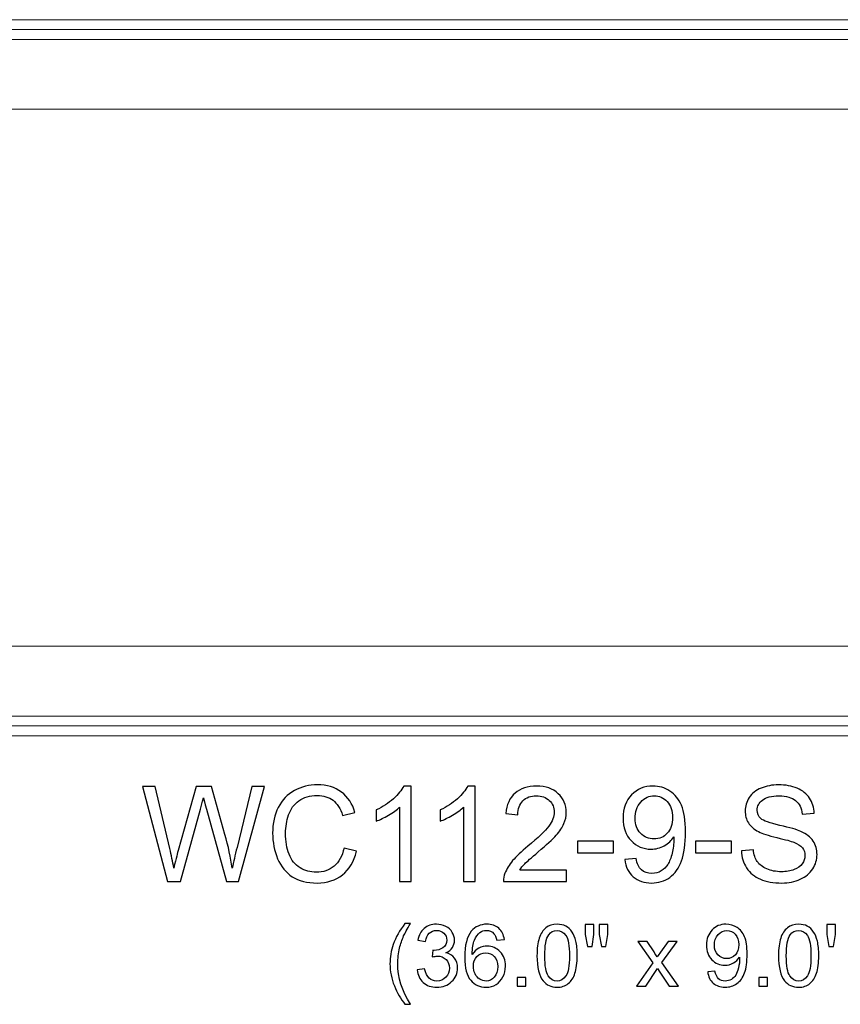
# Model space of a CAD drawing. Units: inches. Extents: x 14 to 158, y -29 to 20.
# Drawn here: x 24 to 34, y -20 to -7 of the extents above; entities that cross this region are included whole.
import ezdxf

# ---------------------------------------------------------------- set-up
doc = ezdxf.new("R2010")
doc.units = ezdxf.units.IN
doc.header["$MEASUREMENT"] = 0
doc.layers.add('Layer 1', color=7, linetype='Continuous')

msp = doc.modelspace()

# ---------------------------------------------------------------- linework, layer by layer
at = {"layer": 'Layer 1', "color": 250, "lineweight": 9}
msp.add_open_spline([(49.54, -16.255), (49.54, -16.255), (13.54, -16.255), (13.54, -16.255), (13.54, -16.255), (13.54, -16.255), (13.54, -7.255), (13.54, -7.255), (13.54, -7.255), (13.54, -7.255), (49.54, -7.255), (49.54, -7.255), (49.54, -7.255), (49.54, -7.255), (49.54, -16.255), (49.54, -16.255)], degree=3, knots=[0, 0, 0, 0, 0.25, 0.25, 0.25, 0.25, 0.5, 0.5, 0.5, 0.5, 0.75, 0.75, 0.75, 0.75, 1, 1, 1, 1], dxfattribs=at)
for points in [[(49.54, -7.38), (49.54, -7.38), (13.54, -7.38), (13.54, -7.38)], [(49.54, -7.502), (49.54, -7.502), (13.54, -7.502), (13.54, -7.502)], [(49.54, -8.38), (49.54, -8.38), (13.54, -8.38), (13.54, -8.38)], [(49.54, -15.13), (49.54, -15.13), (13.54, -15.13), (13.54, -15.13)], [(49.54, -16.008), (49.54, -16.008), (13.54, -16.008), (13.54, -16.008)], [(49.54, -16.13), (49.54, -16.13), (13.54, -16.13), (13.54, -16.13)]]:
    msp.add_open_spline(points, degree=3, dxfattribs=at)
at = {"layer": 'Layer 1', "color": 250}
for points, knots in [([(25.707, -18.086), (25.707, -18.086), (25.39, -16.893), (25.39, -16.893), (25.39, -16.893), (25.39, -16.893), (25.552, -16.893), (25.552, -16.893), (25.552, -16.893), (25.552, -16.893), (25.734, -17.675), (25.734, -17.675), (25.734, -17.675), (25.754, -17.757), (25.77, -17.839), (25.784, -17.919), (25.784, -17.919), (25.815, -17.792), (25.833, -17.719), (25.838, -17.699), (25.838, -17.699), (25.838, -17.699), (26.065, -16.893), (26.065, -16.893), (26.065, -16.893), (26.065, -16.893), (26.256, -16.893), (26.256, -16.893), (26.256, -16.893), (26.256, -16.893), (26.427, -17.497), (26.427, -17.497), (26.427, -17.497), (26.469, -17.647), (26.5, -17.788), (26.519, -17.919), (26.519, -17.919), (26.534, -17.844), (26.554, -17.757), (26.579, -17.66), (26.579, -17.66), (26.579, -17.66), (26.766, -16.893), (26.766, -16.893), (26.766, -16.893), (26.766, -16.893), (26.925, -16.893), (26.925, -16.893), (26.925, -16.893), (26.925, -16.893), (26.597, -18.086), (26.597, -18.086), (26.597, -18.086), (26.597, -18.086), (26.445, -18.086), (26.445, -18.086), (26.445, -18.086), (26.445, -18.086), (26.194, -17.177), (26.194, -17.177), (26.194, -17.177), (26.173, -17.101), (26.16, -17.055), (26.156, -17.037), (26.156, -17.037), (26.144, -17.092), (26.132, -17.139), (26.121, -17.177), (26.121, -17.177), (26.121, -17.177), (25.868, -18.086), (25.868, -18.086), (25.868, -18.086), (25.868, -18.086), (25.707, -18.086), (25.707, -18.086)], [0, 0, 0, 0, 0.052632, 0.052632, 0.052632, 0.052632, 0.105263, 0.105263, 0.105263, 0.105263, 0.157895, 0.157895, 0.157895, 0.157895, 0.210526, 0.210526, 0.210526, 0.210526, 0.263158, 0.263158, 0.263158, 0.263158, 0.315789, 0.315789, 0.315789, 0.315789, 0.368421, 0.368421, 0.368421, 0.368421, 0.421053, 0.421053, 0.421053, 0.421053, 0.473684, 0.473684, 0.473684, 0.473684, 0.526316, 0.526316, 0.526316, 0.526316, 0.578947, 0.578947, 0.578947, 0.578947, 0.631579, 0.631579, 0.631579, 0.631579, 0.684211, 0.684211, 0.684211, 0.684211, 0.736842, 0.736842, 0.736842, 0.736842, 0.789474, 0.789474, 0.789474, 0.789474, 0.842105, 0.842105, 0.842105, 0.842105, 0.894737, 0.894737, 0.894737, 0.894737, 0.947368, 0.947368, 0.947368, 0.947368, 1, 1, 1, 1]), ([(27.923, -17.668), (27.923, -17.668), (28.081, -17.708), (28.081, -17.708), (28.081, -17.708), (28.048, -17.837), (27.988, -17.936), (27.902, -18.005), (27.902, -18.005), (27.816, -18.073), (27.711, -18.107), (27.587, -18.107), (27.587, -18.107), (27.458, -18.107), (27.354, -18.081), (27.273, -18.028), (27.273, -18.028), (27.193, -17.976), (27.131, -17.9), (27.089, -17.801), (27.089, -17.801), (27.047, -17.701), (27.026, -17.595), (27.026, -17.481), (27.026, -17.481), (27.026, -17.357), (27.05, -17.248), (27.097, -17.156), (27.097, -17.156), (27.145, -17.063), (27.212, -16.993), (27.3, -16.945), (27.3, -16.945), (27.388, -16.897), (27.484, -16.873), (27.589, -16.873), (27.589, -16.873), (27.709, -16.873), (27.809, -16.903), (27.89, -16.964), (27.89, -16.964), (27.972, -17.025), (28.029, -17.11), (28.06, -17.221), (28.06, -17.221), (28.06, -17.221), (27.905, -17.257), (27.905, -17.257), (27.905, -17.257), (27.877, -17.17), (27.837, -17.107), (27.785, -17.067), (27.785, -17.067), (27.732, -17.028), (27.666, -17.008), (27.586, -17.008), (27.586, -17.008), (27.494, -17.008), (27.418, -17.03), (27.356, -17.074), (27.356, -17.074), (27.295, -17.118), (27.251, -17.177), (27.227, -17.251), (27.227, -17.251), (27.202, -17.325), (27.189, -17.401), (27.189, -17.48), (27.189, -17.48), (27.189, -17.582), (27.204, -17.67), (27.233, -17.746), (27.233, -17.746), (27.263, -17.821), (27.309, -17.878), (27.371, -17.916), (27.371, -17.916), (27.434, -17.953), (27.501, -17.972), (27.574, -17.972), (27.574, -17.972), (27.662, -17.972), (27.737, -17.946), (27.799, -17.895), (27.799, -17.895), (27.86, -17.844), (27.901, -17.768), (27.923, -17.668)], [0, 0, 0, 0, 0.045455, 0.045455, 0.045455, 0.045455, 0.090909, 0.090909, 0.090909, 0.090909, 0.136364, 0.136364, 0.136364, 0.136364, 0.181818, 0.181818, 0.181818, 0.181818, 0.227273, 0.227273, 0.227273, 0.227273, 0.272727, 0.272727, 0.272727, 0.272727, 0.318182, 0.318182, 0.318182, 0.318182, 0.363636, 0.363636, 0.363636, 0.363636, 0.409091, 0.409091, 0.409091, 0.409091, 0.454545, 0.454545, 0.454545, 0.454545, 0.5, 0.5, 0.5, 0.5, 0.545455, 0.545455, 0.545455, 0.545455, 0.590909, 0.590909, 0.590909, 0.590909, 0.636364, 0.636364, 0.636364, 0.636364, 0.681818, 0.681818, 0.681818, 0.681818, 0.727273, 0.727273, 0.727273, 0.727273, 0.772727, 0.772727, 0.772727, 0.772727, 0.818182, 0.818182, 0.818182, 0.818182, 0.863636, 0.863636, 0.863636, 0.863636, 0.909091, 0.909091, 0.909091, 0.909091, 0.954545, 0.954545, 0.954545, 0.954545, 1, 1, 1, 1]), ([(28.768, -18.086), (28.768, -18.086), (28.621, -18.086), (28.621, -18.086), (28.621, -18.086), (28.621, -18.086), (28.621, -17.153), (28.621, -17.153), (28.621, -17.153), (28.586, -17.187), (28.54, -17.22), (28.483, -17.254), (28.483, -17.254), (28.425, -17.287), (28.374, -17.313), (28.328, -17.329), (28.328, -17.329), (28.328, -17.329), (28.328, -17.188), (28.328, -17.188), (28.328, -17.188), (28.41, -17.149), (28.482, -17.103), (28.543, -17.048), (28.543, -17.048), (28.604, -16.993), (28.648, -16.94), (28.674, -16.888), (28.674, -16.888), (28.674, -16.888), (28.768, -16.888), (28.768, -16.888), (28.768, -16.888), (28.768, -16.888), (28.768, -18.086), (28.768, -18.086)], [0, 0, 0, 0, 0.111111, 0.111111, 0.111111, 0.111111, 0.222222, 0.222222, 0.222222, 0.222222, 0.333333, 0.333333, 0.333333, 0.333333, 0.444444, 0.444444, 0.444444, 0.444444, 0.555556, 0.555556, 0.555556, 0.555556, 0.666667, 0.666667, 0.666667, 0.666667, 0.777778, 0.777778, 0.777778, 0.777778, 0.888889, 0.888889, 0.888889, 0.888889, 1, 1, 1, 1]), ([(29.571, -18.086), (29.571, -18.086), (29.425, -18.086), (29.425, -18.086), (29.425, -18.086), (29.425, -18.086), (29.425, -17.153), (29.425, -17.153), (29.425, -17.153), (29.389, -17.187), (29.343, -17.22), (29.286, -17.254), (29.286, -17.254), (29.229, -17.287), (29.177, -17.313), (29.132, -17.329), (29.132, -17.329), (29.132, -17.329), (29.132, -17.188), (29.132, -17.188), (29.132, -17.188), (29.214, -17.149), (29.285, -17.103), (29.347, -17.048), (29.347, -17.048), (29.408, -16.993), (29.451, -16.94), (29.477, -16.888), (29.477, -16.888), (29.477, -16.888), (29.571, -16.888), (29.571, -16.888), (29.571, -16.888), (29.571, -16.888), (29.571, -18.086), (29.571, -18.086)], [0, 0, 0, 0, 0.111111, 0.111111, 0.111111, 0.111111, 0.222222, 0.222222, 0.222222, 0.222222, 0.333333, 0.333333, 0.333333, 0.333333, 0.444444, 0.444444, 0.444444, 0.444444, 0.555556, 0.555556, 0.555556, 0.555556, 0.666667, 0.666667, 0.666667, 0.666667, 0.777778, 0.777778, 0.777778, 0.777778, 0.888889, 0.888889, 0.888889, 0.888889, 1, 1, 1, 1]), ([(30.716, -17.946), (30.716, -17.946), (30.716, -18.086), (30.716, -18.086), (30.716, -18.086), (30.716, -18.086), (29.928, -18.086), (29.928, -18.086), (29.928, -18.086), (29.927, -18.051), (29.932, -18.017), (29.945, -17.985), (29.945, -17.985), (29.965, -17.931), (29.997, -17.878), (30.041, -17.826), (30.041, -17.826), (30.085, -17.774), (30.149, -17.714), (30.233, -17.645), (30.233, -17.645), (30.362, -17.539), (30.45, -17.455), (30.496, -17.392), (30.496, -17.392), (30.541, -17.331), (30.564, -17.272), (30.564, -17.216), (30.564, -17.216), (30.564, -17.158), (30.543, -17.109), (30.502, -17.069), (30.502, -17.069), (30.46, -17.03), (30.406, -17.01), (30.339, -17.01), (30.339, -17.01), (30.269, -17.01), (30.212, -17.031), (30.17, -17.073), (30.17, -17.073), (30.128, -17.116), (30.106, -17.174), (30.106, -17.249), (30.106, -17.249), (30.106, -17.249), (29.955, -17.234), (29.955, -17.234), (29.955, -17.234), (29.965, -17.121), (30.004, -17.036), (30.072, -16.977), (30.072, -16.977), (30.139, -16.918), (30.229, -16.888), (30.343, -16.888), (30.343, -16.888), (30.457, -16.888), (30.548, -16.92), (30.614, -16.984), (30.614, -16.984), (30.681, -17.047), (30.715, -17.126), (30.715, -17.22), (30.715, -17.22), (30.715, -17.267), (30.705, -17.314), (30.685, -17.361), (30.685, -17.361), (30.666, -17.407), (30.633, -17.455), (30.588, -17.506), (30.588, -17.506), (30.543, -17.557), (30.467, -17.627), (30.362, -17.716), (30.362, -17.716), (30.274, -17.79), (30.218, -17.84), (30.193, -17.866), (30.193, -17.866), (30.168, -17.892), (30.147, -17.919), (30.131, -17.946), (30.131, -17.946), (30.131, -17.946), (30.716, -17.946), (30.716, -17.946)], [0, 0, 0, 0, 0.045455, 0.045455, 0.045455, 0.045455, 0.090909, 0.090909, 0.090909, 0.090909, 0.136364, 0.136364, 0.136364, 0.136364, 0.181818, 0.181818, 0.181818, 0.181818, 0.227273, 0.227273, 0.227273, 0.227273, 0.272727, 0.272727, 0.272727, 0.272727, 0.318182, 0.318182, 0.318182, 0.318182, 0.363636, 0.363636, 0.363636, 0.363636, 0.409091, 0.409091, 0.409091, 0.409091, 0.454545, 0.454545, 0.454545, 0.454545, 0.5, 0.5, 0.5, 0.5, 0.545455, 0.545455, 0.545455, 0.545455, 0.590909, 0.590909, 0.590909, 0.590909, 0.636364, 0.636364, 0.636364, 0.636364, 0.681818, 0.681818, 0.681818, 0.681818, 0.727273, 0.727273, 0.727273, 0.727273, 0.772727, 0.772727, 0.772727, 0.772727, 0.818182, 0.818182, 0.818182, 0.818182, 0.863636, 0.863636, 0.863636, 0.863636, 0.909091, 0.909091, 0.909091, 0.909091, 0.954545, 0.954545, 0.954545, 0.954545, 1, 1, 1, 1]), ([(31.45, -17.811), (31.45, -17.811), (31.591, -17.797), (31.591, -17.797), (31.591, -17.797), (31.603, -17.864), (31.626, -17.912), (31.659, -17.942), (31.659, -17.942), (31.693, -17.971), (31.736, -17.986), (31.789, -17.986), (31.789, -17.986), (31.834, -17.986), (31.873, -17.976), (31.907, -17.955), (31.907, -17.955), (31.941, -17.935), (31.969, -17.907), (31.99, -17.873), (31.99, -17.873), (32.012, -17.838), (32.03, -17.792), (32.045, -17.733), (32.045, -17.733), (32.06, -17.675), (32.067, -17.615), (32.067, -17.554), (32.067, -17.554), (32.067, -17.548), (32.067, -17.538), (32.066, -17.525), (32.066, -17.525), (32.037, -17.571), (31.997, -17.609), (31.946, -17.638), (31.946, -17.638), (31.895, -17.667), (31.84, -17.682), (31.782, -17.682), (31.782, -17.682), (31.683, -17.682), (31.599, -17.646), (31.531, -17.574), (31.531, -17.574), (31.462, -17.503), (31.428, -17.409), (31.428, -17.291), (31.428, -17.291), (31.428, -17.17), (31.464, -17.073), (31.535, -16.999), (31.535, -16.999), (31.607, -16.925), (31.696, -16.888), (31.804, -16.888), (31.804, -16.888), (31.881, -16.888), (31.952, -16.909), (32.016, -16.951), (32.016, -16.951), (32.08, -16.993), (32.129, -17.052), (32.163, -17.13), (32.163, -17.13), (32.196, -17.207), (32.213, -17.319), (32.213, -17.466), (32.213, -17.466), (32.213, -17.618), (32.196, -17.739), (32.163, -17.83), (32.163, -17.83), (32.13, -17.92), (32.081, -17.989), (32.015, -18.036), (32.015, -18.036), (31.95, -18.083), (31.874, -18.107), (31.785, -18.107), (31.785, -18.107), (31.692, -18.107), (31.616, -18.081), (31.557, -18.029), (31.557, -18.029), (31.498, -17.977), (31.462, -17.904), (31.45, -17.811)], [0, 0, 0, 0, 0.045455, 0.045455, 0.045455, 0.045455, 0.090909, 0.090909, 0.090909, 0.090909, 0.136364, 0.136364, 0.136364, 0.136364, 0.181818, 0.181818, 0.181818, 0.181818, 0.227273, 0.227273, 0.227273, 0.227273, 0.272727, 0.272727, 0.272727, 0.272727, 0.318182, 0.318182, 0.318182, 0.318182, 0.363636, 0.363636, 0.363636, 0.363636, 0.409091, 0.409091, 0.409091, 0.409091, 0.454545, 0.454545, 0.454545, 0.454545, 0.5, 0.5, 0.5, 0.5, 0.545455, 0.545455, 0.545455, 0.545455, 0.590909, 0.590909, 0.590909, 0.590909, 0.636364, 0.636364, 0.636364, 0.636364, 0.681818, 0.681818, 0.681818, 0.681818, 0.727273, 0.727273, 0.727273, 0.727273, 0.772727, 0.772727, 0.772727, 0.772727, 0.818182, 0.818182, 0.818182, 0.818182, 0.863636, 0.863636, 0.863636, 0.863636, 0.909091, 0.909091, 0.909091, 0.909091, 0.954545, 0.954545, 0.954545, 0.954545, 1, 1, 1, 1]), ([(32.916, -17.703), (32.916, -17.703), (33.065, -17.69), (33.065, -17.69), (33.065, -17.69), (33.072, -17.75), (33.088, -17.799), (33.114, -17.837), (33.114, -17.837), (33.14, -17.875), (33.18, -17.906), (33.234, -17.93), (33.234, -17.93), (33.288, -17.953), (33.349, -17.965), (33.417, -17.965), (33.417, -17.965), (33.477, -17.965), (33.53, -17.956), (33.577, -17.938), (33.577, -17.938), (33.623, -17.92), (33.657, -17.896), (33.68, -17.865), (33.68, -17.865), (33.702, -17.833), (33.714, -17.799), (33.714, -17.762), (33.714, -17.762), (33.714, -17.725), (33.703, -17.692), (33.681, -17.664), (33.681, -17.664), (33.659, -17.636), (33.623, -17.613), (33.574, -17.594), (33.574, -17.594), (33.541, -17.582), (33.471, -17.562), (33.361, -17.536), (33.361, -17.536), (33.252, -17.509), (33.175, -17.485), (33.131, -17.461), (33.131, -17.461), (33.074, -17.432), (33.031, -17.394), (33.003, -17.35), (33.003, -17.35), (32.975, -17.306), (32.962, -17.257), (32.962, -17.202), (32.962, -17.202), (32.962, -17.142), (32.979, -17.085), (33.013, -17.033), (33.013, -17.033), (33.047, -16.981), (33.097, -16.941), (33.162, -16.914), (33.162, -16.914), (33.228, -16.887), (33.301, -16.873), (33.381, -16.873), (33.381, -16.873), (33.47, -16.873), (33.548, -16.887), (33.615, -16.916), (33.615, -16.916), (33.683, -16.944), (33.735, -16.986), (33.771, -17.041), (33.771, -17.041), (33.807, -17.097), (33.827, -17.159), (33.83, -17.229), (33.83, -17.229), (33.83, -17.229), (33.679, -17.241), (33.679, -17.241), (33.679, -17.241), (33.67, -17.166), (33.643, -17.108), (33.596, -17.07), (33.596, -17.07), (33.549, -17.031), (33.48, -17.012), (33.388, -17.012), (33.388, -17.012), (33.292, -17.012), (33.223, -17.03), (33.179, -17.065), (33.179, -17.065), (33.135, -17.1), (33.114, -17.142), (33.114, -17.191), (33.114, -17.191), (33.114, -17.234), (33.129, -17.269), (33.16, -17.297), (33.16, -17.297), (33.19, -17.325), (33.27, -17.353), (33.398, -17.382), (33.398, -17.382), (33.526, -17.411), (33.614, -17.436), (33.662, -17.458), (33.662, -17.458), (33.732, -17.49), (33.783, -17.531), (33.816, -17.58), (33.816, -17.58), (33.849, -17.629), (33.865, -17.686), (33.865, -17.749), (33.865, -17.749), (33.865, -17.813), (33.847, -17.873), (33.811, -17.929), (33.811, -17.929), (33.775, -17.985), (33.722, -18.029), (33.654, -18.06), (33.654, -18.06), (33.586, -18.091), (33.51, -18.107), (33.425, -18.107), (33.425, -18.107), (33.317, -18.107), (33.226, -18.091), (33.153, -18.059), (33.153, -18.059), (33.08, -18.028), (33.023, -17.981), (32.981, -17.917), (32.981, -17.917), (32.94, -17.854), (32.918, -17.783), (32.916, -17.703)], [0, 0, 0, 0, 0.028571, 0.028571, 0.028571, 0.028571, 0.057143, 0.057143, 0.057143, 0.057143, 0.085714, 0.085714, 0.085714, 0.085714, 0.114286, 0.114286, 0.114286, 0.114286, 0.142857, 0.142857, 0.142857, 0.142857, 0.171429, 0.171429, 0.171429, 0.171429, 0.2, 0.2, 0.2, 0.2, 0.228571, 0.228571, 0.228571, 0.228571, 0.257143, 0.257143, 0.257143, 0.257143, 0.285714, 0.285714, 0.285714, 0.285714, 0.314286, 0.314286, 0.314286, 0.314286, 0.342857, 0.342857, 0.342857, 0.342857, 0.371429, 0.371429, 0.371429, 0.371429, 0.4, 0.4, 0.4, 0.4, 0.428571, 0.428571, 0.428571, 0.428571, 0.457143, 0.457143, 0.457143, 0.457143, 0.485714, 0.485714, 0.485714, 0.485714, 0.514286, 0.514286, 0.514286, 0.514286, 0.542857, 0.542857, 0.542857, 0.542857, 0.571429, 0.571429, 0.571429, 0.571429, 0.6, 0.6, 0.6, 0.6, 0.628571, 0.628571, 0.628571, 0.628571, 0.657143, 0.657143, 0.657143, 0.657143, 0.685714, 0.685714, 0.685714, 0.685714, 0.714286, 0.714286, 0.714286, 0.714286, 0.742857, 0.742857, 0.742857, 0.742857, 0.771429, 0.771429, 0.771429, 0.771429, 0.8, 0.8, 0.8, 0.8, 0.828571, 0.828571, 0.828571, 0.828571, 0.857143, 0.857143, 0.857143, 0.857143, 0.885714, 0.885714, 0.885714, 0.885714, 0.914286, 0.914286, 0.914286, 0.914286, 0.942857, 0.942857, 0.942857, 0.942857, 0.971429, 0.971429, 0.971429, 0.971429, 1, 1, 1, 1]), ([(32.05, -17.284), (32.05, -17.2), (32.028, -17.133), (31.983, -17.084), (31.983, -17.084), (31.938, -17.034), (31.884, -17.01), (31.821, -17.01), (31.821, -17.01), (31.756, -17.01), (31.7, -17.036), (31.651, -17.089), (31.651, -17.089), (31.603, -17.143), (31.579, -17.212), (31.579, -17.296), (31.579, -17.296), (31.579, -17.372), (31.602, -17.434), (31.648, -17.481), (31.648, -17.481), (31.694, -17.529), (31.75, -17.552), (31.817, -17.552), (31.817, -17.552), (31.885, -17.552), (31.941, -17.529), (31.984, -17.481), (31.984, -17.481), (32.028, -17.434), (32.05, -17.368), (32.05, -17.284)], [0, 0, 0, 0, 0.125, 0.125, 0.125, 0.125, 0.25, 0.25, 0.25, 0.25, 0.375, 0.375, 0.375, 0.375, 0.5, 0.5, 0.5, 0.5, 0.625, 0.625, 0.625, 0.625, 0.75, 0.75, 0.75, 0.75, 0.875, 0.875, 0.875, 0.875, 1, 1, 1, 1]), ([(30.857, -17.728), (30.857, -17.728), (30.857, -17.581), (30.857, -17.581), (30.857, -17.581), (30.857, -17.581), (31.307, -17.581), (31.307, -17.581), (31.307, -17.581), (31.307, -17.581), (31.307, -17.728), (31.307, -17.728), (31.307, -17.728), (31.307, -17.728), (30.857, -17.728), (30.857, -17.728)], [0, 0, 0, 0, 0.25, 0.25, 0.25, 0.25, 0.5, 0.5, 0.5, 0.5, 0.75, 0.75, 0.75, 0.75, 1, 1, 1, 1]), ([(32.339, -17.728), (32.339, -17.728), (32.339, -17.581), (32.339, -17.581), (32.339, -17.581), (32.339, -17.581), (32.789, -17.581), (32.789, -17.581), (32.789, -17.581), (32.789, -17.581), (32.789, -17.728), (32.789, -17.728), (32.789, -17.728), (32.789, -17.728), (32.339, -17.728), (32.339, -17.728)], [0, 0, 0, 0, 0.25, 0.25, 0.25, 0.25, 0.5, 0.5, 0.5, 0.5, 0.75, 0.75, 0.75, 0.75, 1, 1, 1, 1]), ([(28.688, -19.632), (28.636, -19.565), (28.591, -19.488), (28.555, -19.399), (28.555, -19.399), (28.519, -19.31), (28.5, -19.218), (28.5, -19.123), (28.5, -19.123), (28.5, -19.039), (28.514, -18.958), (28.541, -18.881), (28.541, -18.881), (28.573, -18.792), (28.622, -18.703), (28.688, -18.615), (28.688, -18.615), (28.688, -18.615), (28.757, -18.615), (28.757, -18.615), (28.757, -18.615), (28.714, -18.688), (28.686, -18.741), (28.672, -18.772), (28.672, -18.772), (28.65, -18.821), (28.634, -18.872), (28.621, -18.924), (28.621, -18.924), (28.606, -18.99), (28.598, -19.057), (28.598, -19.123), (28.598, -19.123), (28.598, -19.293), (28.651, -19.462), (28.757, -19.632), (28.757, -19.632), (28.757, -19.632), (28.688, -19.632), (28.688, -19.632)], [0, 0, 0, 0, 0.1, 0.1, 0.1, 0.1, 0.2, 0.2, 0.2, 0.2, 0.3, 0.3, 0.3, 0.3, 0.4, 0.4, 0.4, 0.4, 0.5, 0.5, 0.5, 0.5, 0.6, 0.6, 0.6, 0.6, 0.7, 0.7, 0.7, 0.7, 0.8, 0.8, 0.8, 0.8, 0.9, 0.9, 0.9, 0.9, 1, 1, 1, 1]), ([(28.841, -19.199), (28.841, -19.199), (28.936, -19.186), (28.936, -19.186), (28.936, -19.186), (28.947, -19.24), (28.966, -19.279), (28.992, -19.303), (28.992, -19.303), (29.018, -19.327), (29.05, -19.339), (29.088, -19.339), (29.088, -19.339), (29.133, -19.339), (29.171, -19.323), (29.202, -19.292), (29.202, -19.292), (29.232, -19.261), (29.248, -19.223), (29.248, -19.177), (29.248, -19.177), (29.248, -19.133), (29.234, -19.097), (29.205, -19.069), (29.205, -19.069), (29.176, -19.04), (29.14, -19.026), (29.096, -19.026), (29.096, -19.026), (29.078, -19.026), (29.056, -19.03), (29.029, -19.037), (29.029, -19.037), (29.029, -19.037), (29.04, -18.953), (29.04, -18.953), (29.04, -18.953), (29.046, -18.954), (29.051, -18.954), (29.055, -18.954), (29.055, -18.954), (29.095, -18.954), (29.132, -18.943), (29.164, -18.922), (29.164, -18.922), (29.197, -18.901), (29.213, -18.868), (29.213, -18.824), (29.213, -18.824), (29.213, -18.79), (29.201, -18.761), (29.178, -18.738), (29.178, -18.738), (29.154, -18.715), (29.123, -18.703), (29.086, -18.703), (29.086, -18.703), (29.049, -18.703), (29.018, -18.715), (28.994, -18.738), (28.994, -18.738), (28.969, -18.761), (28.953, -18.796), (28.946, -18.843), (28.946, -18.843), (28.946, -18.843), (28.851, -18.826), (28.851, -18.826), (28.851, -18.826), (28.862, -18.762), (28.889, -18.713), (28.93, -18.678), (28.93, -18.678), (28.971, -18.643), (29.023, -18.625), (29.084, -18.625), (29.084, -18.625), (29.126, -18.625), (29.165, -18.634), (29.201, -18.652), (29.201, -18.652), (29.236, -18.67), (29.264, -18.695), (29.283, -18.727), (29.283, -18.727), (29.301, -18.758), (29.311, -18.791), (29.311, -18.827), (29.311, -18.827), (29.311, -18.86), (29.302, -18.891), (29.284, -18.918), (29.284, -18.918), (29.266, -18.946), (29.239, -18.967), (29.204, -18.984), (29.204, -18.984), (29.25, -18.994), (29.286, -19.016), (29.311, -19.05), (29.311, -19.05), (29.336, -19.083), (29.349, -19.125), (29.349, -19.175), (29.349, -19.175), (29.349, -19.242), (29.324, -19.3), (29.275, -19.347), (29.275, -19.347), (29.226, -19.394), (29.163, -19.417), (29.088, -19.417), (29.088, -19.417), (29.02, -19.417), (28.963, -19.397), (28.918, -19.357), (28.918, -19.357), (28.873, -19.316), (28.848, -19.264), (28.841, -19.199)], [0, 0, 0, 0, 0.033333, 0.033333, 0.033333, 0.033333, 0.066667, 0.066667, 0.066667, 0.066667, 0.1, 0.1, 0.1, 0.1, 0.133333, 0.133333, 0.133333, 0.133333, 0.166667, 0.166667, 0.166667, 0.166667, 0.2, 0.2, 0.2, 0.2, 0.233333, 0.233333, 0.233333, 0.233333, 0.266667, 0.266667, 0.266667, 0.266667, 0.3, 0.3, 0.3, 0.3, 0.333333, 0.333333, 0.333333, 0.333333, 0.366667, 0.366667, 0.366667, 0.366667, 0.4, 0.4, 0.4, 0.4, 0.433333, 0.433333, 0.433333, 0.433333, 0.466667, 0.466667, 0.466667, 0.466667, 0.5, 0.5, 0.5, 0.5, 0.533333, 0.533333, 0.533333, 0.533333, 0.566667, 0.566667, 0.566667, 0.566667, 0.6, 0.6, 0.6, 0.6, 0.633333, 0.633333, 0.633333, 0.633333, 0.666667, 0.666667, 0.666667, 0.666667, 0.7, 0.7, 0.7, 0.7, 0.733333, 0.733333, 0.733333, 0.733333, 0.766667, 0.766667, 0.766667, 0.766667, 0.8, 0.8, 0.8, 0.8, 0.833333, 0.833333, 0.833333, 0.833333, 0.866667, 0.866667, 0.866667, 0.866667, 0.9, 0.9, 0.9, 0.9, 0.933333, 0.933333, 0.933333, 0.933333, 0.966667, 0.966667, 0.966667, 0.966667, 1, 1, 1, 1]), ([(29.937, -18.818), (29.937, -18.818), (29.843, -18.826), (29.843, -18.826), (29.843, -18.826), (29.834, -18.788), (29.822, -18.761), (29.807, -18.744), (29.807, -18.744), (29.781, -18.717), (29.749, -18.703), (29.711, -18.703), (29.711, -18.703), (29.681, -18.703), (29.654, -18.712), (29.631, -18.729), (29.631, -18.729), (29.602, -18.751), (29.578, -18.783), (29.561, -18.824), (29.561, -18.824), (29.543, -18.866), (29.534, -18.926), (29.534, -19.004), (29.534, -19.004), (29.557, -18.969), (29.585, -18.943), (29.618, -18.926), (29.618, -18.926), (29.651, -18.909), (29.686, -18.901), (29.722, -18.901), (29.722, -18.901), (29.785, -18.901), (29.839, -18.924), (29.884, -18.971), (29.884, -18.971), (29.929, -19.017), (29.951, -19.078), (29.951, -19.152), (29.951, -19.152), (29.951, -19.201), (29.94, -19.246), (29.919, -19.288), (29.919, -19.288), (29.899, -19.329), (29.87, -19.361), (29.833, -19.384), (29.833, -19.384), (29.796, -19.406), (29.755, -19.417), (29.708, -19.417), (29.708, -19.417), (29.629, -19.417), (29.564, -19.388), (29.514, -19.329), (29.514, -19.329), (29.464, -19.271), (29.439, -19.175), (29.439, -19.041), (29.439, -19.041), (29.439, -18.891), (29.467, -18.782), (29.522, -18.714), (29.522, -18.714), (29.57, -18.655), (29.635, -18.625), (29.717, -18.625), (29.717, -18.625), (29.778, -18.625), (29.828, -18.642), (29.867, -18.676), (29.867, -18.676), (29.906, -18.711), (29.929, -18.758), (29.937, -18.818)], [0, 0, 0, 0, 0.052632, 0.052632, 0.052632, 0.052632, 0.105263, 0.105263, 0.105263, 0.105263, 0.157895, 0.157895, 0.157895, 0.157895, 0.210526, 0.210526, 0.210526, 0.210526, 0.263158, 0.263158, 0.263158, 0.263158, 0.315789, 0.315789, 0.315789, 0.315789, 0.368421, 0.368421, 0.368421, 0.368421, 0.421053, 0.421053, 0.421053, 0.421053, 0.473684, 0.473684, 0.473684, 0.473684, 0.526316, 0.526316, 0.526316, 0.526316, 0.578947, 0.578947, 0.578947, 0.578947, 0.631579, 0.631579, 0.631579, 0.631579, 0.684211, 0.684211, 0.684211, 0.684211, 0.736842, 0.736842, 0.736842, 0.736842, 0.789474, 0.789474, 0.789474, 0.789474, 0.842105, 0.842105, 0.842105, 0.842105, 0.894737, 0.894737, 0.894737, 0.894737, 0.947368, 0.947368, 0.947368, 0.947368, 1, 1, 1, 1]), ([(30.347, -19.021), (30.347, -18.93), (30.356, -18.856), (30.375, -18.8), (30.375, -18.8), (30.394, -18.744), (30.422, -18.701), (30.459, -18.67), (30.459, -18.67), (30.496, -18.64), (30.543, -18.625), (30.599, -18.625), (30.599, -18.625), (30.641, -18.625), (30.678, -18.633), (30.709, -18.65), (30.709, -18.65), (30.74, -18.667), (30.766, -18.691), (30.787, -18.723), (30.787, -18.723), (30.807, -18.754), (30.823, -18.793), (30.835, -18.838), (30.835, -18.838), (30.847, -18.883), (30.852, -18.944), (30.852, -19.021), (30.852, -19.021), (30.852, -19.112), (30.843, -19.186), (30.824, -19.242), (30.824, -19.242), (30.806, -19.297), (30.778, -19.341), (30.74, -19.371), (30.74, -19.371), (30.703, -19.402), (30.656, -19.417), (30.599, -19.417), (30.599, -19.417), (30.525, -19.417), (30.466, -19.39), (30.423, -19.336), (30.423, -19.336), (30.372, -19.272), (30.347, -19.167), (30.347, -19.021)], [0, 0, 0, 0, 0.083333, 0.083333, 0.083333, 0.083333, 0.166667, 0.166667, 0.166667, 0.166667, 0.25, 0.25, 0.25, 0.25, 0.333333, 0.333333, 0.333333, 0.333333, 0.416667, 0.416667, 0.416667, 0.416667, 0.5, 0.5, 0.5, 0.5, 0.583333, 0.583333, 0.583333, 0.583333, 0.666667, 0.666667, 0.666667, 0.666667, 0.75, 0.75, 0.75, 0.75, 0.833333, 0.833333, 0.833333, 0.833333, 0.916667, 0.916667, 0.916667, 0.916667, 1, 1, 1, 1]), ([(30.98, -18.903), (30.98, -18.903), (30.954, -18.755), (30.954, -18.755), (30.954, -18.755), (30.954, -18.755), (30.954, -18.628), (30.954, -18.628), (30.954, -18.628), (30.954, -18.628), (31.062, -18.628), (31.062, -18.628), (31.062, -18.628), (31.062, -18.628), (31.062, -18.755), (31.062, -18.755), (31.062, -18.755), (31.062, -18.755), (31.039, -18.903), (31.039, -18.903), (31.039, -18.903), (31.039, -18.903), (30.98, -18.903), (30.98, -18.903)], [0, 0, 0, 0, 0.166667, 0.166667, 0.166667, 0.166667, 0.333333, 0.333333, 0.333333, 0.333333, 0.5, 0.5, 0.5, 0.5, 0.666667, 0.666667, 0.666667, 0.666667, 0.833333, 0.833333, 0.833333, 0.833333, 1, 1, 1, 1]), ([(31.156, -18.903), (31.156, -18.903), (31.13, -18.755), (31.13, -18.755), (31.13, -18.755), (31.13, -18.755), (31.13, -18.628), (31.13, -18.628), (31.13, -18.628), (31.13, -18.628), (31.238, -18.628), (31.238, -18.628), (31.238, -18.628), (31.238, -18.628), (31.238, -18.755), (31.238, -18.755), (31.238, -18.755), (31.238, -18.755), (31.213, -18.903), (31.213, -18.903), (31.213, -18.903), (31.213, -18.903), (31.156, -18.903), (31.156, -18.903)], [0, 0, 0, 0, 0.166667, 0.166667, 0.166667, 0.166667, 0.333333, 0.333333, 0.333333, 0.333333, 0.5, 0.5, 0.5, 0.5, 0.666667, 0.666667, 0.666667, 0.666667, 0.833333, 0.833333, 0.833333, 0.833333, 1, 1, 1, 1]), ([(32.492, -19.224), (32.492, -19.224), (32.583, -19.216), (32.583, -19.216), (32.583, -19.216), (32.591, -19.259), (32.606, -19.29), (32.628, -19.31), (32.628, -19.31), (32.649, -19.329), (32.677, -19.339), (32.712, -19.339), (32.712, -19.339), (32.741, -19.339), (32.767, -19.332), (32.789, -19.318), (32.789, -19.318), (32.811, -19.305), (32.829, -19.287), (32.843, -19.265), (32.843, -19.265), (32.857, -19.242), (32.869, -19.212), (32.878, -19.174), (32.878, -19.174), (32.888, -19.136), (32.893, -19.097), (32.893, -19.058), (32.893, -19.058), (32.893, -19.054), (32.893, -19.047), (32.892, -19.039), (32.892, -19.039), (32.873, -19.069), (32.847, -19.094), (32.814, -19.112), (32.814, -19.112), (32.781, -19.131), (32.745, -19.141), (32.707, -19.141), (32.707, -19.141), (32.643, -19.141), (32.588, -19.117), (32.544, -19.071), (32.544, -19.071), (32.5, -19.024), (32.477, -18.963), (32.477, -18.887), (32.477, -18.887), (32.477, -18.808), (32.501, -18.745), (32.547, -18.697), (32.547, -18.697), (32.593, -18.649), (32.651, -18.625), (32.721, -18.625), (32.721, -18.625), (32.772, -18.625), (32.818, -18.639), (32.86, -18.666), (32.86, -18.666), (32.901, -18.693), (32.933, -18.732), (32.955, -18.782), (32.955, -18.782), (32.976, -18.832), (32.987, -18.905), (32.987, -19), (32.987, -19), (32.987, -19.099), (32.977, -19.178), (32.955, -19.237), (32.955, -19.237), (32.933, -19.296), (32.902, -19.34), (32.859, -19.371), (32.859, -19.371), (32.816, -19.401), (32.767, -19.417), (32.71, -19.417), (32.71, -19.417), (32.649, -19.417), (32.599, -19.4), (32.561, -19.366), (32.561, -19.366), (32.523, -19.333), (32.499, -19.285), (32.492, -19.224)], [0, 0, 0, 0, 0.045455, 0.045455, 0.045455, 0.045455, 0.090909, 0.090909, 0.090909, 0.090909, 0.136364, 0.136364, 0.136364, 0.136364, 0.181818, 0.181818, 0.181818, 0.181818, 0.227273, 0.227273, 0.227273, 0.227273, 0.272727, 0.272727, 0.272727, 0.272727, 0.318182, 0.318182, 0.318182, 0.318182, 0.363636, 0.363636, 0.363636, 0.363636, 0.409091, 0.409091, 0.409091, 0.409091, 0.454545, 0.454545, 0.454545, 0.454545, 0.5, 0.5, 0.5, 0.5, 0.545455, 0.545455, 0.545455, 0.545455, 0.590909, 0.590909, 0.590909, 0.590909, 0.636364, 0.636364, 0.636364, 0.636364, 0.681818, 0.681818, 0.681818, 0.681818, 0.727273, 0.727273, 0.727273, 0.727273, 0.772727, 0.772727, 0.772727, 0.772727, 0.818182, 0.818182, 0.818182, 0.818182, 0.863636, 0.863636, 0.863636, 0.863636, 0.909091, 0.909091, 0.909091, 0.909091, 0.954545, 0.954545, 0.954545, 0.954545, 1, 1, 1, 1]), ([(33.381, -19.021), (33.381, -18.93), (33.39, -18.856), (33.409, -18.8), (33.409, -18.8), (33.428, -18.744), (33.456, -18.701), (33.493, -18.67), (33.493, -18.67), (33.531, -18.64), (33.577, -18.625), (33.634, -18.625), (33.634, -18.625), (33.675, -18.625), (33.712, -18.633), (33.743, -18.65), (33.743, -18.65), (33.775, -18.667), (33.801, -18.691), (33.821, -18.723), (33.821, -18.723), (33.842, -18.754), (33.858, -18.793), (33.869, -18.838), (33.869, -18.838), (33.881, -18.883), (33.887, -18.944), (33.887, -19.021), (33.887, -19.021), (33.887, -19.112), (33.877, -19.186), (33.859, -19.242), (33.859, -19.242), (33.84, -19.297), (33.812, -19.341), (33.775, -19.371), (33.775, -19.371), (33.738, -19.402), (33.691, -19.417), (33.634, -19.417), (33.634, -19.417), (33.559, -19.417), (33.5, -19.39), (33.458, -19.336), (33.458, -19.336), (33.407, -19.272), (33.381, -19.167), (33.381, -19.021)], [0, 0, 0, 0, 0.083333, 0.083333, 0.083333, 0.083333, 0.166667, 0.166667, 0.166667, 0.166667, 0.25, 0.25, 0.25, 0.25, 0.333333, 0.333333, 0.333333, 0.333333, 0.416667, 0.416667, 0.416667, 0.416667, 0.5, 0.5, 0.5, 0.5, 0.583333, 0.583333, 0.583333, 0.583333, 0.666667, 0.666667, 0.666667, 0.666667, 0.75, 0.75, 0.75, 0.75, 0.833333, 0.833333, 0.833333, 0.833333, 0.916667, 0.916667, 0.916667, 0.916667, 1, 1, 1, 1]), ([(34.015, -18.903), (34.015, -18.903), (33.988, -18.755), (33.988, -18.755), (33.988, -18.755), (33.988, -18.755), (33.988, -18.628), (33.988, -18.628), (33.988, -18.628), (33.988, -18.628), (34.097, -18.628), (34.097, -18.628), (34.097, -18.628), (34.097, -18.628), (34.097, -18.755), (34.097, -18.755), (34.097, -18.755), (34.097, -18.755), (34.073, -18.903), (34.073, -18.903), (34.073, -18.903), (34.073, -18.903), (34.015, -18.903), (34.015, -18.903)], [0, 0, 0, 0, 0.166667, 0.166667, 0.166667, 0.166667, 0.333333, 0.333333, 0.333333, 0.333333, 0.5, 0.5, 0.5, 0.5, 0.666667, 0.666667, 0.666667, 0.666667, 0.833333, 0.833333, 0.833333, 0.833333, 1, 1, 1, 1]), ([(30.445, -19.021), (30.445, -19.149), (30.46, -19.233), (30.489, -19.275), (30.489, -19.275), (30.519, -19.318), (30.556, -19.339), (30.599, -19.339), (30.599, -19.339), (30.643, -19.339), (30.68, -19.317), (30.71, -19.275), (30.71, -19.275), (30.74, -19.233), (30.755, -19.148), (30.755, -19.021), (30.755, -19.021), (30.755, -18.894), (30.74, -18.809), (30.71, -18.767), (30.71, -18.767), (30.68, -18.725), (30.643, -18.704), (30.599, -18.704), (30.599, -18.704), (30.555, -18.704), (30.52, -18.722), (30.494, -18.759), (30.494, -18.759), (30.461, -18.807), (30.445, -18.894), (30.445, -19.021)], [0, 0, 0, 0, 0.125, 0.125, 0.125, 0.125, 0.25, 0.25, 0.25, 0.25, 0.375, 0.375, 0.375, 0.375, 0.5, 0.5, 0.5, 0.5, 0.625, 0.625, 0.625, 0.625, 0.75, 0.75, 0.75, 0.75, 0.875, 0.875, 0.875, 0.875, 1, 1, 1, 1]), ([(32.881, -18.882), (32.881, -18.828), (32.867, -18.784), (32.838, -18.752), (32.838, -18.752), (32.809, -18.72), (32.774, -18.704), (32.733, -18.704), (32.733, -18.704), (32.691, -18.704), (32.654, -18.721), (32.622, -18.756), (32.622, -18.756), (32.591, -18.79), (32.575, -18.835), (32.575, -18.89), (32.575, -18.89), (32.575, -18.939), (32.59, -18.98), (32.62, -19.01), (32.62, -19.01), (32.65, -19.041), (32.686, -19.057), (32.73, -19.057), (32.73, -19.057), (32.774, -19.057), (32.811, -19.041), (32.839, -19.01), (32.839, -19.01), (32.867, -18.98), (32.881, -18.937), (32.881, -18.882)], [0, 0, 0, 0, 0.125, 0.125, 0.125, 0.125, 0.25, 0.25, 0.25, 0.25, 0.375, 0.375, 0.375, 0.375, 0.5, 0.5, 0.5, 0.5, 0.625, 0.625, 0.625, 0.625, 0.75, 0.75, 0.75, 0.75, 0.875, 0.875, 0.875, 0.875, 1, 1, 1, 1]), ([(33.479, -19.021), (33.479, -19.149), (33.494, -19.233), (33.524, -19.275), (33.524, -19.275), (33.553, -19.318), (33.59, -19.339), (33.634, -19.339), (33.634, -19.339), (33.678, -19.339), (33.714, -19.317), (33.744, -19.275), (33.744, -19.275), (33.774, -19.233), (33.789, -19.148), (33.789, -19.021), (33.789, -19.021), (33.789, -18.894), (33.774, -18.809), (33.744, -18.767), (33.744, -18.767), (33.714, -18.725), (33.677, -18.704), (33.633, -18.704), (33.633, -18.704), (33.589, -18.704), (33.554, -18.722), (33.528, -18.759), (33.528, -18.759), (33.495, -18.807), (33.479, -18.894), (33.479, -19.021)], [0, 0, 0, 0, 0.125, 0.125, 0.125, 0.125, 0.25, 0.25, 0.25, 0.25, 0.375, 0.375, 0.375, 0.375, 0.5, 0.5, 0.5, 0.5, 0.625, 0.625, 0.625, 0.625, 0.75, 0.75, 0.75, 0.75, 0.875, 0.875, 0.875, 0.875, 1, 1, 1, 1]), ([(31.598, -19.404), (31.598, -19.404), (31.803, -19.112), (31.803, -19.112), (31.803, -19.112), (31.803, -19.112), (31.613, -18.842), (31.613, -18.842), (31.613, -18.842), (31.613, -18.842), (31.732, -18.842), (31.732, -18.842), (31.732, -18.842), (31.732, -18.842), (31.818, -18.974), (31.818, -18.974), (31.818, -18.974), (31.834, -18.999), (31.848, -19.02), (31.857, -19.037), (31.857, -19.037), (31.873, -19.013), (31.887, -18.993), (31.9, -18.975), (31.9, -18.975), (31.9, -18.975), (31.995, -18.842), (31.995, -18.842), (31.995, -18.842), (31.995, -18.842), (32.109, -18.842), (32.109, -18.842), (32.109, -18.842), (32.109, -18.842), (31.915, -19.106), (31.915, -19.106), (31.915, -19.106), (31.915, -19.106), (32.124, -19.404), (32.124, -19.404), (32.124, -19.404), (32.124, -19.404), (32.007, -19.404), (32.007, -19.404), (32.007, -19.404), (32.007, -19.404), (31.891, -19.229), (31.891, -19.229), (31.891, -19.229), (31.891, -19.229), (31.861, -19.182), (31.861, -19.182), (31.861, -19.182), (31.861, -19.182), (31.713, -19.404), (31.713, -19.404), (31.713, -19.404), (31.713, -19.404), (31.598, -19.404), (31.598, -19.404)], [0, 0, 0, 0, 0.066667, 0.066667, 0.066667, 0.066667, 0.133333, 0.133333, 0.133333, 0.133333, 0.2, 0.2, 0.2, 0.2, 0.266667, 0.266667, 0.266667, 0.266667, 0.333333, 0.333333, 0.333333, 0.333333, 0.4, 0.4, 0.4, 0.4, 0.466667, 0.466667, 0.466667, 0.466667, 0.533333, 0.533333, 0.533333, 0.533333, 0.6, 0.6, 0.6, 0.6, 0.666667, 0.666667, 0.666667, 0.666667, 0.733333, 0.733333, 0.733333, 0.733333, 0.8, 0.8, 0.8, 0.8, 0.866667, 0.866667, 0.866667, 0.866667, 0.933333, 0.933333, 0.933333, 0.933333, 1, 1, 1, 1]), ([(29.548, -19.152), (29.548, -19.185), (29.555, -19.217), (29.569, -19.247), (29.569, -19.247), (29.583, -19.277), (29.603, -19.299), (29.628, -19.315), (29.628, -19.315), (29.653, -19.331), (29.679, -19.339), (29.707, -19.339), (29.707, -19.339), (29.747, -19.339), (29.781, -19.322), (29.81, -19.29), (29.81, -19.29), (29.839, -19.257), (29.854, -19.213), (29.854, -19.158), (29.854, -19.158), (29.854, -19.104), (29.839, -19.062), (29.811, -19.031), (29.811, -19.031), (29.782, -19), (29.746, -18.985), (29.703, -18.985), (29.703, -18.985), (29.66, -18.985), (29.623, -19), (29.593, -19.031), (29.593, -19.031), (29.563, -19.062), (29.548, -19.102), (29.548, -19.152)], [0, 0, 0, 0, 0.111111, 0.111111, 0.111111, 0.111111, 0.222222, 0.222222, 0.222222, 0.222222, 0.333333, 0.333333, 0.333333, 0.333333, 0.444444, 0.444444, 0.444444, 0.444444, 0.555556, 0.555556, 0.555556, 0.555556, 0.666667, 0.666667, 0.666667, 0.666667, 0.777778, 0.777778, 0.777778, 0.777778, 0.888889, 0.888889, 0.888889, 0.888889, 1, 1, 1, 1]), ([(30.099, -19.404), (30.099, -19.404), (30.099, -19.295), (30.099, -19.295), (30.099, -19.295), (30.099, -19.295), (30.208, -19.295), (30.208, -19.295), (30.208, -19.295), (30.208, -19.295), (30.208, -19.404), (30.208, -19.404), (30.208, -19.404), (30.208, -19.404), (30.099, -19.404), (30.099, -19.404)], [0, 0, 0, 0, 0.25, 0.25, 0.25, 0.25, 0.5, 0.5, 0.5, 0.5, 0.75, 0.75, 0.75, 0.75, 1, 1, 1, 1]), ([(33.133, -19.404), (33.133, -19.404), (33.133, -19.295), (33.133, -19.295), (33.133, -19.295), (33.133, -19.295), (33.242, -19.295), (33.242, -19.295), (33.242, -19.295), (33.242, -19.295), (33.242, -19.404), (33.242, -19.404), (33.242, -19.404), (33.242, -19.404), (33.133, -19.404), (33.133, -19.404)], [0, 0, 0, 0, 0.25, 0.25, 0.25, 0.25, 0.5, 0.5, 0.5, 0.5, 0.75, 0.75, 0.75, 0.75, 1, 1, 1, 1])]:
    msp.add_open_spline(points, degree=3, knots=knots, dxfattribs=at)

doc.saveas('drawing.dxf')
